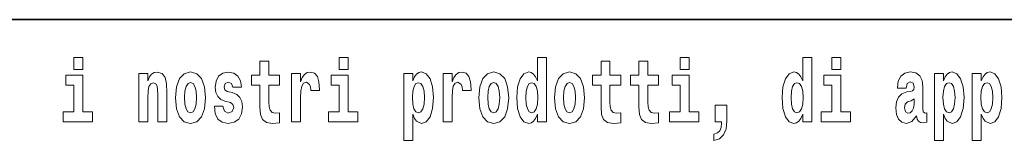
# Model space of a CAD drawing. Extents: x 0 to 210, y 0 to 297.
# Drawn here: x 130 to 147, y 16 to 18 of the extents above; entities that cross this region are included whole.
import ezdxf

# ---------------------------------------------------------------- set-up
doc = ezdxf.new("R2010")
doc.units = 0

msp = doc.modelspace()

# ---------------------------------------------------------------- linework, layer by layer
at = {"color": 7, "lineweight": 35}
msp.add_line((147.812393, 18), (71, 18), dxfattribs=at)
at = {"color": 7, "lineweight": 13}
for points in [[(130.524338, 17.331532), (130.524338, 17.115969), (130.680786, 17.115969), (130.680786, 17.331532)], [(134.149109, 17.016113), (133.959381, 17.016113), (133.959381, 17.264961), (133.802948, 17.264961), (133.802948, 17.016113), (133.654266, 17.016113), (133.654266, 16.838593), (133.802948, 16.838593), (133.802948, 16.459774), (133.812927, 16.323462), (133.848434, 16.231531), (133.916122, 16.180811), (134.022629, 16.163376), (134.149109, 16.171301), (134.149109, 16.351992), (134.075897, 16.345652), (134.015976, 16.358332), (133.980469, 16.396374), (133.963837, 16.458189), (133.959381, 16.540609), (133.959381, 16.838593), (134.149109, 16.838593)], [(135.199829, 17.331532), (135.199829, 17.115969), (135.356262, 17.115969), (135.356262, 17.331532)], [(138.692551, 16.325047), (138.692551, 16.193491), (138.851212, 16.193491), (138.851212, 17.331532), (138.692551, 17.331532), (138.692551, 16.914673), (138.66037, 16.985998), (138.624878, 17.036718), (138.58493, 17.065248), (138.53833, 17.074759), (138.45401, 17.043058), (138.387436, 16.954298), (138.344177, 16.811647), (138.328644, 16.61986), (138.344177, 16.426489), (138.387436, 16.282251), (138.45401, 16.193491), (138.53833, 16.163376), (138.586029, 16.172886), (138.625977, 16.201416), (138.66037, 16.252136)], [(140.160431, 17.016113), (139.970703, 17.016113), (139.970703, 17.264961), (139.81427, 17.264961), (139.81427, 17.016113), (139.665588, 17.016113), (139.665588, 16.838593), (139.81427, 16.838593), (139.81427, 16.459774), (139.824249, 16.323462), (139.859756, 16.231531), (139.927429, 16.180811), (140.033936, 16.163376), (140.160431, 16.171301), (140.160431, 16.351992), (140.087204, 16.345652), (140.027283, 16.358332), (139.991791, 16.396374), (139.975143, 16.458189), (139.970703, 16.540609), (139.970703, 16.838593), (140.160431, 16.838593)], [(140.828354, 17.016113), (140.638626, 17.016113), (140.638626, 17.264961), (140.482178, 17.264961), (140.482178, 17.016113), (140.333511, 17.016113), (140.333511, 16.838593), (140.482178, 16.838593), (140.482178, 16.459774), (140.492172, 16.323462), (140.527679, 16.231531), (140.595367, 16.180811), (140.701874, 16.163376), (140.828354, 16.171301), (140.828354, 16.351992), (140.755127, 16.345652), (140.695221, 16.358332), (140.659698, 16.396374), (140.643066, 16.458189), (140.638626, 16.540609), (140.638626, 16.838593), (140.828354, 16.838593)], [(141.211136, 17.331532), (141.211136, 17.115969), (141.367584, 17.115969), (141.367584, 17.331532)], [(143.368011, 16.325047), (143.368011, 16.193491), (143.526672, 16.193491), (143.526672, 17.331532), (143.368011, 17.331532), (143.368011, 16.914673), (143.335846, 16.985998), (143.300323, 17.036718), (143.260391, 17.065248), (143.213791, 17.074759), (143.129471, 17.043058), (143.062897, 16.954298), (143.019623, 16.811647), (143.004089, 16.61986), (143.019623, 16.426489), (143.062897, 16.282251), (143.129471, 16.193491), (143.213791, 16.163376), (143.261505, 16.172886), (143.301453, 16.201416), (143.335846, 16.252136)], [(143.882828, 17.331532), (143.882828, 17.115969), (144.039276, 17.115969), (144.039276, 17.331532)], [(130.851639, 16.369427), (130.680786, 16.369427), (130.680786, 17.016113), (130.380096, 17.016113), (130.380096, 16.838593), (130.524338, 16.838593), (130.524338, 16.369427), (130.33461, 16.369427), (130.33461, 16.193491), (130.851639, 16.193491)], [(131.666031, 17.044643), (131.666031, 16.193491), (131.824692, 16.193491), (131.824692, 16.61669), (131.829132, 16.732395), (131.845764, 16.814817), (131.877945, 16.863953), (131.927872, 16.881388), (131.968933, 16.865538), (131.991119, 16.824327), (131.998886, 16.75617), (132.001099, 16.66741), (132.001099, 16.193491), (132.15976, 16.193491), (132.15976, 16.710205), (132.154205, 16.862368), (132.132019, 16.976488), (132.080994, 17.047813), (131.990005, 17.073174), (131.936752, 17.063663), (131.892365, 17.035133), (131.855759, 16.985998), (131.824692, 16.914673), (131.824692, 17.044643)], [(132.315094, 16.618275), (132.33284, 16.423319), (132.384995, 16.280666), (132.468201, 16.193491), (132.579163, 16.163376), (132.688995, 16.193491), (132.772217, 16.280666), (132.824356, 16.423319), (132.843216, 16.618275), (132.824356, 16.811647), (132.772217, 16.955883), (132.687897, 17.043058), (132.578049, 17.074759), (132.468201, 17.043058), (132.384995, 16.955883), (132.33284, 16.811647)], [(133.280365, 16.531099), (133.323639, 16.500984), (133.339172, 16.443924), (133.314758, 16.374182), (133.243759, 16.347237), (133.176071, 16.378937), (133.149445, 16.467699), (132.99855, 16.467699), (133.014084, 16.337727), (133.061798, 16.241041), (133.138351, 16.183981), (133.242645, 16.163376), (133.350266, 16.183981), (133.429047, 16.241041), (133.477859, 16.332972), (133.494507, 16.456604), (133.4823, 16.551704), (133.449005, 16.624615), (133.392426, 16.67692), (133.312546, 16.70862), (133.225998, 16.729225), (133.184952, 16.75617), (133.169418, 16.813232), (133.188278, 16.868708), (133.240417, 16.892483), (133.301453, 16.867123), (133.325867, 16.805307), (133.477859, 16.805307), (133.477859, 16.808477), (133.461212, 16.916258), (133.414612, 17.000263), (133.340286, 17.054153), (133.242645, 17.073174), (133.145004, 17.054153), (133.074005, 16.998678), (133.029617, 16.913088), (133.015198, 16.802137), (133.026291, 16.710205), (133.05957, 16.637295), (133.112823, 16.58499), (133.186066, 16.554874)], [(134.35881, 17.044643), (134.35881, 16.193491), (134.518585, 16.193491), (134.518585, 16.6262), (134.521912, 16.74032), (134.538559, 16.822742), (134.569626, 16.873463), (134.620667, 16.890898), (134.677246, 16.854443), (134.69278, 16.811647), (134.698334, 16.753), (134.698334, 16.748245), (134.852539, 16.748245), (134.852539, 16.76251), (134.84256, 16.898823), (134.813721, 16.995508), (134.763794, 17.052568), (134.691666, 17.073174), (134.633972, 17.062078), (134.587372, 17.030378), (134.548538, 16.976488), (134.518585, 16.900408), (134.518585, 17.044643)], [(135.52713, 16.369427), (135.356262, 16.369427), (135.356262, 17.016113), (135.055588, 17.016113), (135.055588, 16.838593), (135.199829, 16.838593), (135.199829, 16.369427), (135.010101, 16.369427), (135.010101, 16.193491), (135.52713, 16.193491)], [(136.338181, 17.046228), (136.338181, 15.863808), (136.496841, 15.863808), (136.496841, 16.325047), (136.527908, 16.252136), (136.562302, 16.201416), (136.651062, 16.163376), (136.734283, 16.193491), (136.800842, 16.282251), (136.844116, 16.426489), (136.860748, 16.61986), (136.844116, 16.811647), (136.800842, 16.954298), (136.734283, 17.043058), (136.651062, 17.074759), (136.602234, 17.065248), (136.562302, 17.036718), (136.527908, 16.985998), (136.496841, 16.914673), (136.496841, 17.046228)], [(137.030518, 17.044643), (137.030518, 16.193491), (137.190277, 16.193491), (137.190277, 16.6262), (137.193604, 16.74032), (137.210251, 16.822742), (137.241318, 16.873463), (137.292358, 16.890898), (137.348938, 16.854443), (137.364471, 16.811647), (137.370026, 16.753), (137.370026, 16.748245), (137.524246, 16.748245), (137.524246, 16.76251), (137.514252, 16.898823), (137.485413, 16.995508), (137.435486, 17.052568), (137.363373, 17.073174), (137.305664, 17.062078), (137.259064, 17.030378), (137.220245, 16.976488), (137.190277, 16.900408), (137.190277, 17.044643)], [(137.658493, 16.618275), (137.676239, 16.423319), (137.728394, 16.280666), (137.811615, 16.193491), (137.922546, 16.163376), (138.032394, 16.193491), (138.115601, 16.280666), (138.167755, 16.423319), (138.186615, 16.618275), (138.167755, 16.811647), (138.115601, 16.955883), (138.031281, 17.043058), (137.921448, 17.074759), (137.811615, 17.043058), (137.728394, 16.955883), (137.676239, 16.811647)], [(138.994339, 16.618275), (139.012085, 16.423319), (139.06424, 16.280666), (139.147461, 16.193491), (139.258392, 16.163376), (139.36824, 16.193491), (139.451447, 16.280666), (139.503601, 16.423319), (139.522461, 16.618275), (139.503601, 16.811647), (139.451447, 16.955883), (139.367126, 17.043058), (139.257294, 17.074759), (139.147461, 17.043058), (139.06424, 16.955883), (139.012085, 16.811647)], [(141.538437, 16.369427), (141.367584, 16.369427), (141.367584, 17.016113), (141.066895, 17.016113), (141.066895, 16.838593), (141.211136, 16.838593), (141.211136, 16.369427), (141.021408, 16.369427), (141.021408, 16.193491), (141.538437, 16.193491)], [(144.210129, 16.369427), (144.039276, 16.369427), (144.039276, 17.016113), (143.738586, 17.016113), (143.738586, 16.838593), (143.882828, 16.838593), (143.882828, 16.369427), (143.6931, 16.369427), (143.6931, 16.193491), (144.210129, 16.193491)], [(145.188721, 16.787872), (145.206467, 16.870293), (145.263062, 16.898823), (145.315201, 16.876633), (145.332947, 16.813232), (145.326294, 16.764095), (145.304108, 16.74032), (145.26416, 16.73081), (145.202026, 16.7213), (145.117706, 16.6896), (145.056671, 16.630955), (145.020065, 16.546949), (145.007874, 16.437584), (145.020065, 16.323462), (145.056671, 16.236286), (145.115479, 16.183981), (145.195374, 16.163376), (145.290787, 16.196661), (145.373993, 16.296516), (145.3862, 16.239456), (145.409515, 16.201416), (145.442795, 16.182396), (145.490509, 16.174471), (145.553741, 16.187151), (145.553741, 16.351992), (145.527115, 16.347237), (145.491608, 16.367842), (145.484955, 16.432829), (145.484955, 16.810062), (145.471649, 16.925768), (145.431702, 17.008188), (145.361786, 17.057323), (145.263062, 17.074759), (145.167633, 17.054153), (145.096619, 16.998678), (145.051132, 16.911503), (145.036713, 16.800552), (145.036713, 16.787872)], [(145.689102, 17.046228), (145.689102, 15.863808), (145.847763, 15.863808), (145.847763, 16.325047), (145.87883, 16.252136), (145.913223, 16.201416), (146.001984, 16.163376), (146.085205, 16.193491), (146.151764, 16.282251), (146.195038, 16.426489), (146.21167, 16.61986), (146.195038, 16.811647), (146.151764, 16.954298), (146.085205, 17.043058), (146.001984, 17.074759), (145.953156, 17.065248), (145.913223, 17.036718), (145.87883, 16.985998), (145.847763, 16.914673), (145.847763, 17.046228)], [(146.357025, 17.046228), (146.357025, 15.863808), (146.515686, 15.863808), (146.515686, 16.325047), (146.546753, 16.252136), (146.581146, 16.201416), (146.669907, 16.163376), (146.753113, 16.193491), (146.819687, 16.282251), (146.862961, 16.426489), (146.879608, 16.61986), (146.862961, 16.811647), (146.819687, 16.954298), (146.753113, 17.043058), (146.669907, 17.074759), (146.621094, 17.065248), (146.581146, 17.036718), (146.546753, 16.985998), (146.515686, 16.914673), (146.515686, 17.046228)], [(132.579163, 16.886143), (132.623535, 16.868708), (132.65683, 16.817987), (132.676788, 16.73398), (132.684555, 16.61986), (132.676788, 16.504154), (132.65683, 16.420149), (132.623535, 16.369427), (132.579163, 16.353577), (132.533661, 16.369427), (132.500381, 16.421734), (132.480408, 16.507324), (132.473755, 16.6262), (132.480408, 16.73715), (132.501495, 16.817987), (132.534775, 16.868708)], [(136.597809, 16.884558), (136.639969, 16.867123), (136.673248, 16.816402), (136.694336, 16.73398), (136.702087, 16.61986), (136.694336, 16.504154), (136.673248, 16.420149), (136.639969, 16.369427), (136.597809, 16.353577), (136.551208, 16.369427), (136.516815, 16.421734), (136.495728, 16.507324), (136.489075, 16.6262), (136.495728, 16.73715), (136.517914, 16.817987), (136.552307, 16.867123)], [(137.922546, 16.886143), (137.966934, 16.868708), (138.000214, 16.817987), (138.020203, 16.73398), (138.027954, 16.61986), (138.020203, 16.504154), (138.000214, 16.420149), (137.966934, 16.369427), (137.922546, 16.353577), (137.877075, 16.369427), (137.843781, 16.421734), (137.823807, 16.507324), (137.817154, 16.6262), (137.823807, 16.73715), (137.844879, 16.817987), (137.878174, 16.868708)], [(138.591583, 16.884558), (138.637085, 16.867123), (138.670364, 16.817987), (138.692551, 16.73398), (138.700317, 16.61986), (138.692551, 16.504154), (138.670364, 16.420149), (138.635971, 16.369427), (138.591583, 16.353577), (138.548309, 16.369427), (138.51503, 16.420149), (138.493958, 16.504154), (138.487305, 16.61986), (138.493958, 16.73398), (138.51503, 16.816402), (138.548309, 16.867123)], [(139.258392, 16.886143), (139.30278, 16.868708), (139.33606, 16.817987), (139.356049, 16.73398), (139.3638, 16.61986), (139.356049, 16.504154), (139.33606, 16.420149), (139.30278, 16.369427), (139.258392, 16.353577), (139.212921, 16.369427), (139.179626, 16.421734), (139.159653, 16.507324), (139.153, 16.6262), (139.159653, 16.73715), (139.180725, 16.817987), (139.21402, 16.868708)], [(143.267059, 16.884558), (143.312531, 16.867123), (143.345825, 16.817987), (143.368011, 16.73398), (143.375778, 16.61986), (143.368011, 16.504154), (143.345825, 16.420149), (143.311432, 16.369427), (143.267059, 16.353577), (143.223785, 16.369427), (143.190491, 16.420149), (143.169403, 16.504154), (143.16275, 16.61986), (143.169403, 16.73398), (143.190491, 16.816402), (143.223785, 16.867123)], [(145.94873, 16.884558), (145.990891, 16.867123), (146.02417, 16.816402), (146.045258, 16.73398), (146.053009, 16.61986), (146.045258, 16.504154), (146.02417, 16.420149), (145.990891, 16.369427), (145.94873, 16.353577), (145.90213, 16.369427), (145.867737, 16.421734), (145.846649, 16.507324), (145.839996, 16.6262), (145.846649, 16.73715), (145.868835, 16.817987), (145.903229, 16.867123)], [(146.616638, 16.884558), (146.658813, 16.867123), (146.692093, 16.816402), (146.713165, 16.73398), (146.720947, 16.61986), (146.713165, 16.504154), (146.692093, 16.420149), (146.658813, 16.369427), (146.616638, 16.353577), (146.570053, 16.369427), (146.535645, 16.421734), (146.514572, 16.507324), (146.507919, 16.6262), (146.514572, 16.73715), (146.536774, 16.817987), (146.571167, 16.867123)], [(145.330734, 16.497814), (145.321854, 16.432829), (145.298553, 16.383692), (145.26416, 16.351992), (145.223114, 16.342482), (145.177612, 16.369427), (145.16098, 16.439169), (145.174286, 16.507324), (145.214233, 16.543779), (145.281921, 16.562799), (145.330734, 16.596085)], [(141.803619, 15.863808), (141.900146, 15.893923), (141.97226, 15.960494), (142.016632, 16.06669), (142.032166, 16.204586), (142.032166, 16.485134), (141.828018, 16.485134), (141.828018, 16.193491), (141.938965, 16.193491), (141.938965, 16.171301), (141.930084, 16.093636), (141.905685, 16.03499), (141.863525, 15.995364), (141.803619, 15.973174)]]:
    msp.add_lwpolyline(points, close=True, dxfattribs=at)

doc.saveas('drawing.dxf')
